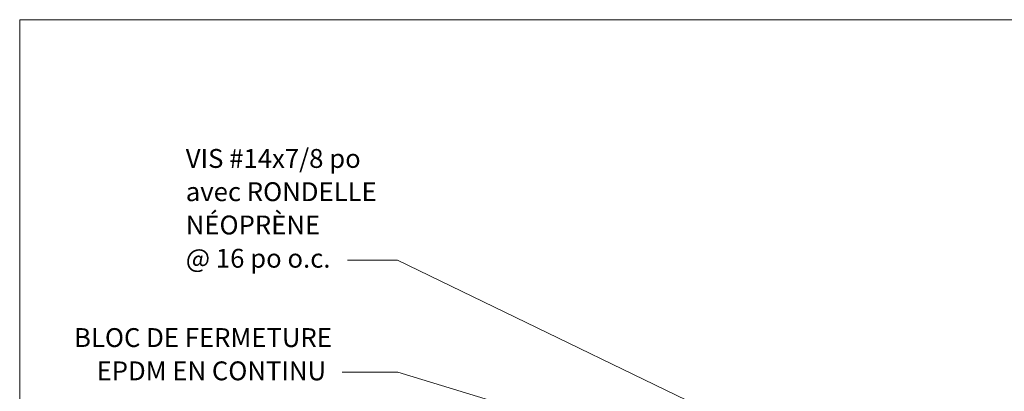
# Model space of a CAD drawing. Units: inches. Extents: x 0.47 to 8.03, y 0.6 to 10.4.
# Drawn here: x 0.47 to 5.14, y 8.63 to 10.4 of the extents above; entities that cross this region are included whole.
import ezdxf

# ---------------------------------------------------------------- set-up
doc = ezdxf.new("R2010")
doc.units = ezdxf.units.IN
doc.header["$MEASUREMENT"] = 0
for name, color, linetype in [('0.35 Notes', 7, 'Continuous'), ('View Ports', 7, 'Continuous'), ('x Border', 7, 'Continuous')]:
    doc.layers.add(name, color=color, linetype=linetype)

# ---------------------------------------------------------------- blocks, each defined once
blk = doc.blocks.new('block 9')
at = {"layer": 'x Border', "lineweight": 0}
blk.add_lwpolyline([(0.4672, 10.3954), (0.4672, 0.6046), (8.0328, 0.6046), (8.0328, 10.3954), (0.4672, 10.3954)], dxfattribs=at)
blk = doc.blocks.new('block 809')
at = {"layer": '0.35 Notes', "true_color": 0xff7f7f}
h = blk.add_hatch(color=11, dxfattribs=at)
h.dxf.hatch_style = 2
h.paths.add_polyline_path([(4.1527, 8.3608), (4.2515, 8.2909), (4.1353, 8.3249)])
at = {"layer": '0.35 Notes', "lineweight": 0}
for points in [[(2.2619, 9.2536), (2.0231, 9.2536)], [(4.144, 8.3428), (2.2619, 9.2536)], [(4.1527, 8.3608), (4.2515, 8.2909), (4.1353, 8.3249), (4.1527, 8.3608)]]:
    blk.add_lwpolyline(points, dxfattribs=at)
blk = doc.blocks.new('block 812')
at = {"layer": '0.35 Notes', "true_color": 0xff7f7f}
h = blk.add_hatch(color=11, dxfattribs=at)
h.dxf.hatch_style = 2
h.paths.add_polyline_path([(4.6525, 8.1821), (4.5424, 8.1317), (4.6302, 8.2151)])
at = {"layer": '0.35 Notes', "lineweight": 0}
for points in [[(4.6413, 8.1986), (5.8536, 9.0186)], [(5.8536, 9.0186), (6.0923, 9.0186)], [(4.6525, 8.1821), (4.5424, 8.1317), (4.6302, 8.2151), (4.6525, 8.1821)]]:
    blk.add_lwpolyline(points, dxfattribs=at)
blk = doc.blocks.new('block 817')
at = {"layer": '0.35 Notes', "true_color": 0xff7f7f}
h = blk.add_hatch(color=11, dxfattribs=at)
h.dxf.hatch_style = 2
h.paths.add_polyline_path([(4.4046, 8.0894), (4.5129, 8.0355), (4.393, 8.0513)])
at = {"layer": '0.35 Notes', "lineweight": 0}
for points in [[(2.2632, 8.7227), (1.9982, 8.7227)], [(4.3988, 8.0704), (2.2632, 8.7227)], [(4.4046, 8.0894), (4.5129, 8.0355), (4.393, 8.0513), (4.4046, 8.0894)]]:
    blk.add_lwpolyline(points, dxfattribs=at)

msp = doc.modelspace()

# ---------------------------------------------------------------- block references
at = {"layer": '0.35 Notes'}
for name in ['block 809', 'block 812', 'block 817']:
    msp.add_blockref(name, (0, 0), dxfattribs=at)
at = {"layer": 'x Border'}
msp.add_blockref('block 9', (0, 0), dxfattribs=at)

# ---------------------------------------------------------------- texts
at = {"layer": 'View Ports', "color": 2, "true_color": 0xffff00, "char_height": 0.089528, "attachment_point": 7}
for s, insert in [('\\fMyriad Pro|b0|i0|c0|p34;\\W1;VIS #14x7/8 po ', (1.2558, 9.692)), ('\\fMyriad Pro|b0|i0|c0|p34;\\W1;avec RONDELLE ', (1.2558, 9.5341)), ('\\fMyriad Pro|b0|i0|c0|p34;\\W1;NÉOPRÈNE ', (1.2558, 9.3761)), ('\\fMyriad Pro|b0|i0|c0|p34;\\W1;@ 16 po o.c.', (1.2558, 9.2181)), ('\\fMyriad Pro|b0|i0|c0|p34;\\W1;BLOC DE FERMETURE', (0.7253, 8.8416)), ('\\fMyriad Pro|b0|i0|c0|p34;\\W1;EPDM EN CONTINU', (0.8324, 8.6836))]:
    msp.add_mtext(s, dxfattribs=dict(at, insert=insert))

doc.saveas('drawing.dxf')
